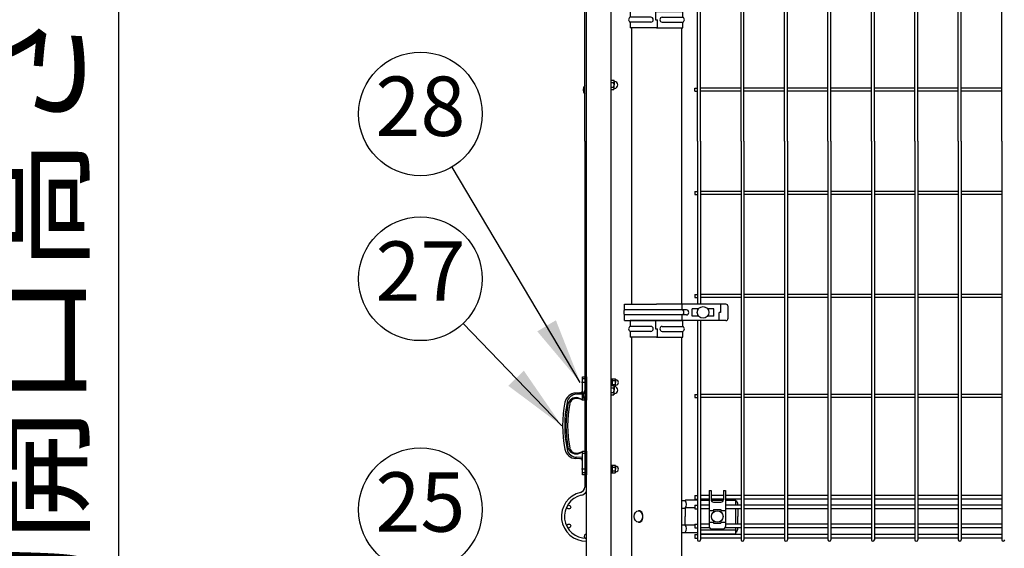
# Model space of a CAD drawing. Extents: x 423 to 15211, y 60 to 10538.
# Drawn here: x 6177 to 7372, y 4071 to 4712 of the extents above; entities that cross this region are included whole.
import ezdxf

# ---------------------------------------------------------------- set-up
doc = ezdxf.new("R2010")
doc.units = 0
doc.header["$LTSCALE"] = 400
doc.header["$MEASUREMENT"] = 0
doc.header["$PDMODE"] = 33
doc.header["$PDSIZE"] = 5
doc.layers.get('DEFPOINTS').update_dxf_attribs({"linetype": 'CONTINUOUS'})
for name, color, linetype in [('1', 7, 'CONTINUOUS'), ('MOJI', 6, 'CONTINUOUS'), ('SJC', 1, 'CONTINUOUS'), ('SJC2', 7, 'CONTINUOUS'), ('SUNPOU', 4, 'CONTINUOUS')]:
    doc.layers.add(name, color=color, linetype=linetype)
doc.styles.add('EXT08', font='ROMANS', dxfattribs={"width": 0.8, "bigfont": 'EXTFONT'})
doc.dimstyles.new('SJC', dxfattribs={"dimtxt": 0.18, "dimasz": 0.18, "dimexe": 0.18, "dimexo": 0.0625, "dimgap": 0.09, "dimtad": 0, "dimtih": 1, "dimtoh": 1, "dimdec": 4, "dimzin": 0, "dimdsep": 46, "dimtxsty": 'STANDARD', "dimcen": 0.09, "dimadec": 0, "dimazin": 0, "dimtfac": 1, "dimtdec": 4, "dimtofl": 0, "dimtmove": 0, "dimatfit": 3, "dimfxl": 1, "dimtolj": 1, "dimtzin": 0, "dimarcsym": 0})

# ---------------------------------------------------------------- blocks, each defined once
blk = doc.blocks.new('A$C7DFB725F')
at = {"layer": 'SJC', "color": 4}
for p, q in [((7, 65.5), (0, 65.5)), ((0, 33.6), (0, 65.5)), ((7, 40.6), (7, 65.5)), ((13, 40.6), (13, 65.5)), ((20, 65.5), (13, 65.5)), ((20, 33.6), (20, 65.5)), ((0, 33.6), (0, 1.8)), ((0, 32.5), (10, 32.5)), ((7, 26.6), (7, 1.8)), ((10, 34.7), (10, 32.5)), ((20, 34.7), (10, 34.7)), ((13, 26.6), (13, 1.8)), ((20, 33.6), (20, 1.8)), ((0, 1.8), (7, 1.8)), ((13, 1.8), (20, 1.8))]:
    blk.add_line(p, q, dxfattribs=at)
for centre, radius, start, end in [((10, 64.2), 3.25, 22.6199, 157.3801), ((10, 40.6), 3, 180, 0), ((10, 26.6), 3, 0, 180), ((10, 3), 3.25, 202.6199, 337.3801)]:
    blk.add_arc(centre, radius, start, end, dxfattribs=at)
blk = doc.blocks.new('*D35')
at = {"layer": 'DEFPOINTS', "color": 0}
for p in [(6919.7, 5070), (6297, 3050), (6700, 3050)]:
    blk.add_point(p, dxfattribs=at)
at = {"layer": 'SUNPOU', "color": 0, "lineweight": -2}
for p, q in [((6879.7, 5070), (6257, 5070)), ((6297, 4990), (6297, 3130)), ((6660, 3050), (6257, 3050))]:
    blk.add_line(p, q, dxfattribs=at)
at = {"layer": 'SUNPOU', "color": 0}
for points in [[(6310.3, 4990), (6283.7, 4990), (6297, 5070)], [(6283.7, 3130), (6310.3, 3130), (6297, 3050)]]:
    blk.add_solid(points, dxfattribs=at)
at = {"layer": 'SUNPOU', "color": 0, "insert": (6189, 4060), "char_height": 120, "attachment_point": 5, "rotation": 90, "style": 'EXT08'}
blk.add_mtext('\\A1;2020（有効開口高さ）', dxfattribs=at)
blk = doc.blocks.new('*D36')
at = {"layer": 'DEFPOINTS', "color": 0}
for p in [(6908, 5140), (6047, 3050), (6700, 3050)]:
    blk.add_point(p, dxfattribs=at)
at = {"layer": 'SUNPOU', "color": 0, "lineweight": -2}
for p, q in [((6868, 5140), (6007, 5140)), ((6047, 5060), (6047, 3130)), ((6660, 3050), (6007, 3050))]:
    blk.add_line(p, q, dxfattribs=at)
at = {"layer": 'SUNPOU', "color": 0}
for points in [[(6060.3, 5060), (6033.7, 5060), (6047, 5140)], [(6033.7, 3130), (6060.3, 3130), (6047, 3050)]]:
    blk.add_solid(points, dxfattribs=at)
at = {"layer": 'SUNPOU', "color": 0, "insert": (5939, 4095), "char_height": 120, "attachment_point": 5, "rotation": 90, "style": 'EXT08'}
blk.add_mtext('\\A1;2090', dxfattribs=at)
blk = doc.blocks.new('A$C57031D2B')
at = {"layer": 'SJC', "color": 3}
for p, q in [((0, 8.6), (0.4, 9.2)), ((0, 8.6), (0, 0.6)), ((0, 0.6), (0.4, 0)), ((0.4, 9.2), (3.6, 9.2)), ((0.4, 6.9), (3.6, 6.9)), ((0.4, 2.3), (3.6, 2.3)), ((4, 8.6), (3.6, 9.2)), ((4, 0.6), (3.6, 0)), ((4, 8.6), (4, 4.6)), ((4, 0.6), (4, 4.6)), ((0.4, 0), (3.6, 0))]:
    blk.add_line(p, q, dxfattribs=at)
for centre, radius, start, end in [((2, 8.1), 2.04, 154.3842, 214.3842), ((7.6, 4.6), 7.64, 162.412, 197.588), ((2, 1.2), 2.04, 145.6158, 205.6158), ((2, 8.1), 2.04, 325.6158, 25.6158), ((-3.6, 4.6), 7.64, 342.412, 17.588), ((2, 1.2), 2.04, 334.3842, 34.3842), ((4.5, 8.4), 0.5, 180, 265.4719), ((4.5, 0.8), 0.5, 94.5281, 180), ((4.2, 4.6), 3.3, 274.5281, 85.4719)]:
    blk.add_arc(centre, radius, start, end, dxfattribs=at)
blk = doc.blocks.new('A$C51181FFF')
at = {"layer": 'SJC', "color": 3}
for p, q in [((0, 4.6), (0, 9.2)), ((0, 9.2), (1.3, 9.2)), ((0, 4.2), (1.3, 5)), ((0, 4.6), (0, 0)), ((1.3, 4.6), (1.3, 9.2)), ((1.3, 4.6), (1.3, 0)), ((0, 0), (1.3, 0))]:
    blk.add_line(p, q, dxfattribs=at)
blk = doc.blocks.new('A$C3674621F')
at = {"layer": '1', "color": 7, "linetype": 'Continuous'}
for p, q in [((40, 1177.5), (40, 1187.5)), ((40, 1057.5), (40, 1067.5))]:
    blk.add_line(p, q, dxfattribs=at)
at = {"layer": 'SJC', "color": 4}
for p, q in [((40, 0), (40, 1960)), ((70, 0), (70, 1960))]:
    blk.add_line(p, q, dxfattribs=at)
at = {"layer": 'SJC', "color": 3}
for p, q in [((70, 1549.3), (73.1, 1549.3)), ((70, 1546.4), (73.1, 1546.4)), ((73.5, 1548.5), (73.1, 1549.3)), ((73.5, 1548.5), (73.5, 1543.5)), ((73.5, 1538.5), (73.5, 1543.5)), ((70, 1540.6), (73.1, 1540.6)), ((70, 1537.7), (73.1, 1537.7)), ((73.5, 1538.5), (73.1, 1537.7)), ((70, 1182.5), (70, 1187.1)), ((70, 1187.1), (71.3, 1187.1)), ((71.3, 1186.5), (71.7, 1187.1)), ((71.3, 1182.5), (71.3, 1187.1)), ((71.3, 1186.5), (71.3, 1179)), ((71.7, 1187.1), (74.9, 1187.1)), ((71.7, 1184.8), (74.9, 1184.8)), ((75.3, 1186.5), (74.9, 1187.1)), ((75.3, 1186.5), (75.3, 1182.5)), ((70, 1182.1), (71.3, 1182.9)), ((70, 1179), (73.1, 1179)), ((70, 1176.1), (73.1, 1176.1)), ((71.3, 1182.5), (71.3, 1179)), ((71.7, 1180.2), (74.9, 1180.2)), ((73.5, 1178.2), (73.1, 1179)), ((73.5, 1178.2), (73.5, 1173.2)), ((73.5, 1177.9), (74.9, 1177.9)), ((73.5, 1168.2), (73.5, 1173.2)), ((75.3, 1178.5), (74.9, 1177.9)), ((75.3, 1178.5), (75.3, 1182.5)), ((70, 1170.3), (73.1, 1170.3)), ((70, 1167.4), (73.1, 1167.4)), ((73.5, 1168.2), (73.1, 1167.4))]:
    blk.add_line(p, q, dxfattribs=at)
at = {"layer": 'SJC', "color": 2, "linetype": 'Continuous', "ltscale": 6}
for p, q in [((35, 1161), (35, 1189.5)), ((35, 1189.5), (37.8, 1189.5)), ((37.8, 1186.8), (35, 1186.8)), ((40, 1189.5), (40, 1161)), ((41, 1182.5), (34, 1182.5)), ((35, 1163.8), (36.5, 1163.8)), ((37.8, 1161), (35, 1161)), ((35, 1070.5), (35, 1099)), ((35, 1099), (37.8, 1099)), ((37.8, 1096.3), (35, 1096.3)), ((40, 1099), (40, 1070.5)), ((41, 1077.5), (34, 1077.5)), ((35, 1073.3), (37.8, 1073.3)), ((37.8, 1070.5), (35, 1070.5))]:
    blk.add_line(p, q, dxfattribs=at)
at = {"layer": 'SJC', "color": 2, "ltscale": 6}
for p, q in [((32.1, 1169.9), (27, 1169.7)), ((35, 1168.5), (27.7, 1168.2)), ((32.1, 1169.9), (35, 1170)), ((32.1, 1090.1), (27, 1090.3)), ((35, 1091.5), (27.7, 1091.8)), ((35, 1090), (32.1, 1090.1))]:
    blk.add_line(p, q, dxfattribs=at)
at = {"layer": 'SJC', "color": 4}
blk.add_arc((44.5, 1537.5), 8.5, 142.0209, 217.9791, dxfattribs=at)
at = {"layer": 'SJC', "color": 3}
for centre, radius, start, end in [((70.9, 1547.8), 2.56, 325.6158, 25.6158), ((63.9, 1543.5), 9.55, 342.412, 17.588), ((74, 1548.2), 0.5, 180, 266.983), ((73.8, 1543.5), 4.25, 273.017, 86.983), ((70.9, 1539.2), 2.56, 334.3842, 34.3842), ((74, 1538.8), 0.5, 93.017, 180), ((73.3, 1186), 2.04, 154.3842, 214.3842), ((78.9, 1182.5), 7.64, 162.412, 197.588), ((73.3, 1186), 2.04, 325.6158, 25.6158), ((67.7, 1182.5), 7.64, 342.412, 17.588), ((75.8, 1186.3), 0.5, 180, 265.4719), ((75.5, 1182.5), 3.3, 274.5281, 85.4719), ((73.3, 1179), 2.04, 145.6158, 181.7487), ((70.9, 1177.5), 2.56, 325.6158, 25.6158), ((63.9, 1173.2), 9.55, 342.412, 17.588), ((74, 1177.9), 0.5, 180, 266.983), ((73.8, 1173.2), 4.25, 273.017, 86.983), ((73.3, 1179), 2.04, 334.3842, 34.3842), ((75.8, 1178.7), 0.5, 94.5281, 180), ((70.9, 1168.9), 2.56, 334.3842, 34.3842), ((74, 1168.5), 0.5, 93.017, 180)]:
    blk.add_arc(centre, radius, start, end, dxfattribs=at)
at = {"layer": 'SJC', "color": 2, "ltscale": 6}
for centre, radius, start, end in [((32, 1172.9), 3, 272.2555, 0), ((27.5, 1155.7), 14, 92.2555, 168.6839), ((28.2, 1156.2), 12, 92.0562, 168.3928), ((27.5, 1104.3), 14, 191.3161, 267.7445), ((28.2, 1103.8), 12, 191.6072, 267.9438), ((32, 1087.1), 3, 0, 87.7445)]:
    blk.add_arc(centre, radius, start, end, dxfattribs=at)
at = {"layer": 'SJC', "color": 7}
blk.add_arc((44.5, 1167.1), 8.7, 140.3642, 219.6358, dxfattribs=at)
at = {"layer": 'SJC', "color": 2, "linetype": 'Continuous', "ltscale": 6}
for centre, radius, start, end in [((27.2, 1154.1), 10, 77.6388, 169.3904), ((27.4, 1155.1), 8, 97.0504, 168.9654), ((28, 1150.4), 12.7, 56.6015, 97.0504), ((26.7, 1151.8), 12.4, 48.1275, 77.6388), ((156, 1130), 145, 168.6839, 191.3161), ((156, 1130), 142.5, 168.3928, 191.6072), ((156, 1130), 141, 169.3904, 190.6096), ((156, 1130), 139, 168.9654, 191.0346), ((27.2, 1105.9), 10, 190.6096, 282.3612), ((27.4, 1104.9), 8, 191.0346, 262.9496), ((28, 1109.6), 12.7, 262.9496, 303.3985), ((26.7, 1108.2), 12.4, 282.3612, 311.8725)]:
    blk.add_arc(centre, radius, start, end, dxfattribs=at)
at = {"layer": 'SJC2'}
for q in [(37.8, 1894.5), (37.8, 1055.5)]:
    blk.add_line((37.8, 1475), q, dxfattribs=at)
for centre in [(18.6, 1031.4), (18.6, 1008.6)]:
    blk.add_circle(centre, 2.25, dxfattribs=at)
for centre, radius, start, end in [((31.4, 1055.5), 6.4, 283.019, 0), ((39.6, 1020), 30, 103.019, 270.764), ((39.6, 1020), 26.4, 103.019, 270.8682), ((31.4, 1055.5), 10, 283.019, 329.3166), ((39.6, 995.9), 2.25, 79.7597, 280.2403)]:
    blk.add_arc(centre, radius, start, end, dxfattribs=at)
at = {"layer": 'SJC'}
for name, p in [('A$C51181FFF', (70, 1072.9)), ('A$C57031D2B', (71.3, 1072.9))]:
    blk.add_blockref(name, p, dxfattribs=at)

msp = doc.modelspace()

# ---------------------------------------------------------------- linework, layer by layer
at = {"layer": 'SJC'}
for p, q in [((7052.575, 4565), (7052.575, 5048.2)), ((7056.175, 4565), (7056.175, 5048.2)), ((7105.325, 4565), (7105.325, 5048.2)), ((7108.925, 4565), (7108.925, 5048.2)), ((7158.075, 4565), (7158.075, 5048.2)), ((7161.675, 4565), (7161.675, 5048.2)), ((7210.825, 4565), (7210.825, 5048.2)), ((7214.425, 4565), (7214.425, 5048.2)), ((7263.575, 4565), (7263.575, 5048.2)), ((7267.175, 4565), (7267.175, 5048.2)), ((7316.325, 4565), (7316.325, 5048.2)), ((7319.925, 4565), (7319.925, 5048.2)), ((7369.075, 4565), (7369.075, 5048.2)), ((6999.825, 4565), (6999.825, 4722.5)), ((7003.425, 4565), (7003.425, 4722.5)), ((6996.625, 4625.7), (6996.625, 4629.3)), ((6996.625, 4629.3), (6999.825, 4629.3)), ((6996.625, 4625.7), (6999.825, 4625.7)), ((7052.575, 4629.3), (7003.425, 4629.3)), ((7052.575, 4625.7), (7003.425, 4625.7)), ((7105.325, 4629.3), (7056.175, 4629.3)), ((7105.325, 4625.7), (7056.175, 4625.7)), ((7158.075, 4629.3), (7108.925, 4629.3)), ((7158.075, 4625.7), (7108.925, 4625.7)), ((7210.825, 4629.3), (7161.675, 4629.3)), ((7210.825, 4625.7), (7161.675, 4625.7)), ((7263.575, 4629.3), (7214.425, 4629.3)), ((7263.575, 4625.7), (7214.425, 4625.7)), ((7316.325, 4629.3), (7267.175, 4629.3)), ((7316.325, 4625.7), (7267.175, 4625.7)), ((7369.075, 4629.3), (7319.925, 4629.3)), ((7369.075, 4625.7), (7319.925, 4625.7)), ((6999.825, 4565), (6999.825, 4367.5)), ((7003.425, 4565), (7003.425, 4367.5)), ((7052.575, 4565), (7052.575, 4081.8)), ((7056.175, 4565), (7056.175, 4081.8)), ((7105.325, 4565), (7105.325, 4081.8)), ((7108.925, 4565), (7108.925, 4081.8)), ((7158.075, 4565), (7158.075, 4081.8)), ((7161.675, 4565), (7161.675, 4081.8)), ((7210.825, 4565), (7210.825, 4081.8)), ((7214.425, 4565), (7214.425, 4081.8)), ((7263.575, 4565), (7263.575, 4081.8)), ((7267.175, 4565), (7267.175, 4081.8)), ((7316.325, 4565), (7316.325, 4081.8)), ((7319.925, 4565), (7319.925, 4081.8)), ((7369.075, 4565), (7369.075, 4081.8)), ((6996.625, 4504.3), (6996.625, 4500.7)), ((6996.625, 4504.3), (6999.825, 4504.3)), ((6996.625, 4500.7), (6999.825, 4500.7)), ((7052.575, 4504.3), (7003.425, 4504.3)), ((7052.575, 4500.7), (7003.425, 4500.7)), ((7105.325, 4504.3), (7056.175, 4504.3)), ((7105.325, 4500.7), (7056.175, 4500.7)), ((7158.075, 4504.3), (7108.925, 4504.3)), ((7158.075, 4500.7), (7108.925, 4500.7)), ((7210.825, 4504.3), (7161.675, 4504.3)), ((7210.825, 4500.7), (7161.675, 4500.7)), ((7263.575, 4504.3), (7214.425, 4504.3)), ((7263.575, 4500.7), (7214.425, 4500.7)), ((7316.325, 4504.3), (7267.175, 4504.3)), ((7316.325, 4500.7), (7267.175, 4500.7)), ((7369.075, 4504.3), (7319.925, 4504.3)), ((7369.075, 4500.7), (7319.925, 4500.7)), ((6996.625, 4379.3), (6996.625, 4375.7)), ((6996.625, 4379.3), (6999.825, 4379.3)), ((6996.625, 4375.7), (6999.825, 4375.7)), ((7052.575, 4379.3), (7003.425, 4379.3)), ((7052.575, 4375.7), (7003.425, 4375.7)), ((7105.325, 4379.3), (7056.175, 4379.3)), ((7105.325, 4375.7), (7056.175, 4375.7)), ((7158.075, 4379.3), (7108.925, 4379.3)), ((7158.075, 4375.7), (7108.925, 4375.7)), ((7210.825, 4379.3), (7161.675, 4379.3)), ((7210.825, 4375.7), (7161.675, 4375.7)), ((7263.575, 4379.3), (7214.425, 4379.3)), ((7263.575, 4375.7), (7214.425, 4375.7)), ((7316.325, 4379.3), (7267.175, 4379.3)), ((7316.325, 4375.7), (7267.175, 4375.7)), ((7369.075, 4379.3), (7319.925, 4379.3)), ((7369.075, 4375.7), (7319.925, 4375.7)), ((6999.825, 4362), (6999.825, 4359.60816864)), ((6999.825, 4355.39183136), (6999.825, 4353)), ((6999.825, 4347.5), (6999.825, 4081.8)), ((7003.425, 4347.5), (7003.425, 4081.8)), ((6996.625, 4258.05), (6996.625, 4254.45)), ((6996.625, 4258.05), (6999.825, 4258.05)), ((7052.575, 4258.05), (7003.425, 4258.05)), ((7105.325, 4258.05), (7056.175, 4258.05)), ((7158.075, 4258.05), (7108.925, 4258.05)), ((7210.825, 4258.05), (7161.675, 4258.05)), ((7263.575, 4258.05), (7214.425, 4258.05)), ((7316.325, 4258.05), (7267.175, 4258.05)), ((7369.075, 4258.05), (7319.925, 4258.05)), ((6996.625, 4254.45), (6999.825, 4254.45)), ((7052.575, 4254.45), (7003.425, 4254.45)), ((7105.325, 4254.45), (7056.175, 4254.45)), ((7158.075, 4254.45), (7108.925, 4254.45)), ((7210.825, 4254.45), (7161.675, 4254.45)), ((7263.575, 4254.45), (7214.425, 4254.45)), ((7316.325, 4254.45), (7267.175, 4254.45)), ((7369.075, 4254.45), (7319.925, 4254.45)), ((6996.625, 4135.32324178), (6996.625, 4130.82324178)), ((6996.625, 4135.32324178), (6999.825, 4135.32324178)), ((6996.625, 4130.82324178), (6999.825, 4130.82324178)), ((6996.625, 4123.65), (6996.625, 4119.15)), ((6996.625, 4123.65), (6999.825, 4123.65)), ((7013.75, 4135.32324178), (7003.425, 4135.32324178)), ((7013.75, 4130.82324178), (7003.425, 4130.82324178)), ((7013.75, 4123.65), (7003.425, 4123.65)), ((7031.25, 4135.32324178), (7016.25, 4135.32324178)), ((7031.25, 4130.82324178), (7016.25, 4130.82324178)), ((7052.575, 4135.32324178), (7033.75, 4135.32324178)), ((7052.575, 4130.82324178), (7033.75, 4130.82324178)), ((7052.575, 4123.65), (7033.75, 4123.65)), ((7105.325, 4135.32324178), (7056.175, 4135.32324178)), ((7105.325, 4130.82324178), (7056.175, 4130.82324178)), ((7105.325, 4123.65), (7056.175, 4123.65)), ((7158.075, 4135.32324178), (7108.925, 4135.32324178)), ((7158.075, 4130.82324178), (7108.925, 4130.82324178)), ((7158.075, 4123.65), (7108.925, 4123.65)), ((7210.825, 4135.32324178), (7161.675, 4135.32324178)), ((7210.825, 4130.82324178), (7161.675, 4130.82324178)), ((7210.825, 4123.65), (7161.675, 4123.65)), ((7263.575, 4135.32324178), (7214.425, 4135.32324178)), ((7263.575, 4130.82324178), (7214.425, 4130.82324178)), ((7263.575, 4123.65), (7214.425, 4123.65)), ((7316.325, 4135.32324178), (7267.175, 4135.32324178)), ((7316.325, 4130.82324178), (7267.175, 4130.82324178)), ((7316.325, 4123.65), (7267.175, 4123.65)), ((7369.075, 4135.32324178), (7319.925, 4135.32324178)), ((7369.075, 4130.82324178), (7319.925, 4130.82324178)), ((7369.075, 4123.65), (7319.925, 4123.65)), ((6996.625, 4119.15), (6999.825, 4119.15)), ((7013.75, 4119.15), (7003.425, 4119.15)), ((7052.575, 4119.15), (7033.75, 4119.15)), ((7105.325, 4119.15), (7056.175, 4119.15)), ((7158.075, 4119.15), (7108.925, 4119.15)), ((7210.825, 4119.15), (7161.675, 4119.15)), ((7263.575, 4119.15), (7214.425, 4119.15)), ((7316.325, 4119.15), (7267.175, 4119.15)), ((7369.075, 4119.15), (7319.925, 4119.15)), ((6996.625, 4100.85), (6996.625, 4096.35)), ((6996.625, 4100.85), (6999.825, 4100.85)), ((7013.75, 4100.85), (7003.425, 4100.85)), ((7052.575, 4100.85), (7033.75, 4100.85)), ((7105.325, 4100.85), (7056.175, 4100.85)), ((7158.075, 4100.85), (7108.925, 4100.85)), ((7210.825, 4100.85), (7161.675, 4100.85)), ((7263.575, 4100.85), (7214.425, 4100.85)), ((7316.325, 4100.85), (7267.175, 4100.85)), ((7369.075, 4100.85), (7319.925, 4100.85)), ((6996.625, 4096.35), (6999.825, 4096.35)), ((6996.625, 4088.1), (6996.625, 4083.6)), ((6996.625, 4088.1), (6999.825, 4088.1)), ((7014.24450696, 4096.35), (7003.425, 4096.35)), ((7052.575, 4088.1), (7003.425, 4088.1)), ((7052.575, 4096.35), (7033.25549304, 4096.35)), ((7105.325, 4096.35), (7056.175, 4096.35)), ((7105.325, 4088.1), (7056.175, 4088.1)), ((7158.075, 4096.35), (7108.925, 4096.35)), ((7158.075, 4088.1), (7108.925, 4088.1)), ((7210.825, 4096.35), (7161.675, 4096.35)), ((7210.825, 4088.1), (7161.675, 4088.1)), ((7263.575, 4096.35), (7214.425, 4096.35)), ((7263.575, 4088.1), (7214.425, 4088.1)), ((7316.325, 4096.35), (7267.175, 4096.35)), ((7316.325, 4088.1), (7267.175, 4088.1)), ((7369.075, 4096.35), (7319.925, 4096.35)), ((7369.075, 4088.1), (7319.925, 4088.1)), ((6996.625, 4083.6), (6999.825, 4083.6)), ((7052.575, 4083.6), (7003.425, 4083.6)), ((7105.325, 4083.6), (7056.175, 4083.6)), ((7158.075, 4083.6), (7108.925, 4083.6)), ((7210.825, 4083.6), (7161.675, 4083.6)), ((7263.575, 4083.6), (7214.425, 4083.6)), ((7316.325, 4083.6), (7267.175, 4083.6)), ((7369.075, 4083.6), (7319.925, 4083.6))]:
    msp.add_line(p, q, dxfattribs=at)
at = {"layer": 'SJC', "color": 2}
for p, q in [((6919.75, 4702.5), (6919.75, 4367.5)), ((6980.25, 4702.5), (6980.25, 4367.5)), ((6919.75, 4327.5), (6919.75, 3752.5)), ((6980.25, 4327.5), (6980.25, 3752.5))]:
    msp.add_line(p, q, dxfattribs=at)
at = {"layer": 'SJC', "color": 4}
for p, q in [((6911, 4360.5), (6911, 4367.5)), ((6911, 4367.5), (6950, 4367.5)), ((7034, 4367.5), (6950, 4367.5)), ((6981.21057513, 4360.5), (6981.21057513, 4367.5)), ((7027.65, 4367.5), (7027.65, 4357.5)), ((7037, 4350.5), (7037, 4364.5)), ((6986.25, 4360.5), (6911, 4360.5)), ((6911, 4347.5), (6911, 4354.5)), ((6986.25, 4354.5), (6911, 4354.5)), ((6981.21057513, 4347.5), (6981.21057513, 4354.5)), ((6993.25, 4353), (6993.25, 4362)), ((7001.13809735, 4362), (6993.25, 4362)), ((7001.13809735, 4353), (6993.25, 4353)), ((7019.75, 4362), (7011.86190265, 4362)), ((7019.75, 4353), (7011.86190265, 4353)), ((7019.75, 4353), (7019.75, 4362)), ((7025.95294373, 4347.5), (7025.95294373, 4357.5)), ((7027.65, 4357.5), (7025.95294373, 4357.5)), ((6911, 4347.5), (6950, 4347.5)), ((7034, 4347.5), (6950, 4347.5)), ((7013.75, 4141.5), (7016.25, 4141.5)), ((7013.75, 4141.5), (7013.75, 4098.0000014)), ((7016.25, 4141.5), (7016.25, 4130.35650217)), ((7031.25, 4141.5), (7031.25, 4130.35650217)), ((7031.25, 4141.5), (7033.75, 4141.5)), ((7033.75, 4141.5), (7033.75, 4098.0000014)), ((6980.25, 4129.4), (6984.65618128, 4129.4)), ((6999.825, 4129.7), (6985.70974666, 4129.7)), ((7013.75, 4129.7), (7003.425, 4129.7)), ((7013.75, 4129.5), (7003.425, 4129.5)), ((7031.17728627, 4129.7), (7016.32271373, 4129.7)), ((7031.12513548, 4129.5), (7016.37486452, 4129.5)), ((7019.25, 4127.35650217), (7028.25, 4127.35650217)), ((7043.75, 4129.7), (7033.75, 4129.7)), ((7046.25, 4129.5), (7033.75, 4129.5)), ((7046.25, 4123.65), (7046.25, 4129.5)), ((7048.75, 4124.7), (7048.75, 4123.65)), ((6980.25, 4120), (6984.65618128, 4120)), ((6984.65618128, 4120), (6984.65618128, 4110)), ((6996.625, 4120.5), (6985.05372867, 4120.5)), ((7013.75, 4117.40732361), (7019.25, 4117.40732361)), ((7019.25, 4118.25), (7019.25, 4115.36190265)), ((7019.25, 4118.25), (7028.25, 4118.25)), ((7028.25, 4118.25), (7028.25, 4115.36190265)), ((7028.25, 4117.40732361), (7033.75, 4117.40732361)), ((7046.25, 4100.85), (7046.25, 4119.15)), ((7048.75, 4119.15), (7048.75, 4110)), ((6980.25, 4100), (6984.65618128, 4100)), ((6984.65618128, 4100), (6984.65618128, 4110)), ((7013.75, 4103.16368953), (7019.25, 4103.16368953)), ((7019.25, 4104.63809735), (7019.25, 4101.75)), ((7019.25, 4101.75), (7028.25, 4101.75)), ((7028.25, 4104.63809735), (7028.25, 4101.75)), ((7028.25, 4103.16368953), (7033.75, 4103.16368953)), ((7048.75, 4100.85), (7048.75, 4110)), ((6980.25, 4090.6), (6984.65618128, 4090.6)), ((6996.625, 4099.5), (6985.05372867, 4099.5)), ((6999.825, 4090.3), (6985.70974666, 4090.3)), ((7046.25, 4093.5), (7003.425, 4093.5)), ((7046.25, 4088.5), (7003.425, 4088.5)), ((7016.75, 4095.0000014), (7030.75, 4095.0000014)), ((7046.25, 4088.5), (7046.25, 4096.35)), ((7048.75, 4095.3), (7048.75, 4096.35))]:
    msp.add_line(p, q, dxfattribs=at)
at = {"layer": 'SJC', "color": 2}
for centre in [(7006.5, 4357.5), (7023.75, 4110)]:
    msp.add_circle(centre, 7, dxfattribs=at)
at = {"layer": 'SJC', "color": 4}
for centre, radius, start, end in [((7034, 4364.5), 3, 0, 90), ((6986.25, 4357.5), 3, 270, 90), ((7034, 4350.5), 3, 270, 0), ((6985.70974666, 4127.7), 2, 90, 121.7883306167), ((6979.25813796, 4124.7), 7.15743472, 318.9543715953, 41.0456286436), ((7019.25, 4130.35650217), 3, 180, 270), ((7028.25, 4130.35650217), 3, 270, 0), ((7043.75, 4124.7), 5, 73.7397952909, 90), ((7043.75, 4124.7), 5, 0, 60.0000000002), ((6979.25813796, 4095.3), 7.15743472, 318.9543713564, 41.0456284047), ((6985.70974666, 4092.3), 2, 238.2116693833, 270), ((7016.75, 4098.0000014), 3, 180, 270), ((7030.75, 4098.0000014), 3, 270, 0), ((7043.75, 4095.3), 5, 299.9999999998, 0)]:
    msp.add_arc(centre, radius, start, end, dxfattribs=at)
at = {"layer": 'SJC'}
for centre in [(7001.625, 4081.8), (7054.375, 4081.8), (7107.125, 4081.8), (7159.875, 4081.8), (7212.625, 4081.8), (7265.375, 4081.8), (7318.125, 4081.8), (7370.875, 4081.8)]:
    msp.add_arc(centre, 1.8, 180, 0, dxfattribs=at)
at = {"layer": 'SJC', "color": 4}
msp.add_ellipse((6911, 4357.5), major_axis=(0, -3), ratio=0.272785773, start_param=3.1415926536, end_param=6.2831853072, dxfattribs=at)
at = {"layer": 'SJC', "color": 4, "extrusion": (0, 0, -1)}
msp.add_ellipse((6981.21057513, 4357.5), major_axis=(0, -3), ratio=0.5311293493, start_param=3.1415926536, end_param=6.2831853072, dxfattribs=at)
at = {"layer": 'SJC', "color": 2}
msp.add_ellipse((6927.90291309, 4110), major_axis=(0, 7), ratio=0.7071067812, dxfattribs=at)
msp.add_ellipse((6928.61001987, 4110), major_axis=(0, 7), ratio=0.7071067812, start_param=3.0701032037, end_param=6.3546747571, dxfattribs=at)
at = {"layer": 'SUNPOU'}
for centre in [(6663.41087351, 4598.22437983), (6663.41087351, 4398.22437983), (6663.41087351, 4118.25113526)]:
    msp.add_circle(centre, 75, dxfattribs=at)

# ---------------------------------------------------------------- block references
at = {"layer": 'SJC', "color": 2, "extrusion": (0, 0, -1), "xscale": -1, "zscale": -1, "rotation": 270}
for p in [(-6983.60343498, 4702.50015166), (-6983.60343498, 4327.50015166)]:
    msp.add_blockref('A$C7DFB725F', p, dxfattribs=at)
at = {"layer": 'SUNPOU'}
msp.add_blockref('A$C3674621F', (6824.99995029, 3089.99996737), dxfattribs=at)

# ---------------------------------------------------------------- texts
at = {"layer": 'MOJI', "char_height": 72, "attachment_point": 5, "style": 'EXT08'}
for s, insert in [('28', (6663.41087351, 4598.22437983)), ('27', (6663.41087351, 4398.22437983)), ('25', (6663.41087351, 4118.25113526))]:
    msp.add_mtext(s, dxfattribs=dict(at, insert=insert))

# ---------------------------------------------------------------- dimensions: what is measured, and where the dimension line sits
at = {"layer": 'SUNPOU'}
dim = msp.add_linear_dim(base=(6047.01525345, 3050), p1=(6908, 5140), p2=(6700, 3050), angle=90, dimstyle='SJC', override={"dimscale": 40, "dimtxt": 3, "dimasz": 2, "dimexe": 1, "dimexo": 1, "dimgap": 1.2, "dimtad": 1, "dimtih": 0, "dimtoh": 0, "dimdec": 2, "dimzin": 8, "dimtxsty": 'EXT08', "dimtdec": 2, "dimtofl": 1, "dimtmove": 2}, dxfattribs=at)
dim.commit()
dim.dimension.update_dxf_attribs({"geometry": '*D36', "text_midpoint": (5939.01525345, 4095)})
dim = msp.add_linear_dim(base=(6297.01525345, 3050), p1=(6919.75, 5070), p2=(6700, 3050), angle=90, text='<>（有効開口高さ）', dimstyle='SJC', override={"dimscale": 40, "dimtxt": 3, "dimasz": 2, "dimexe": 1, "dimexo": 1, "dimgap": 1.2, "dimtad": 1, "dimtih": 0, "dimtoh": 0, "dimdec": 2, "dimzin": 8, "dimtxsty": 'EXT08', "dimtdec": 2, "dimtofl": 1, "dimtmove": 2}, dxfattribs=at)
dim.commit()
dim.dimension.update_dxf_attribs({"geometry": '*D35', "text_midpoint": (6189.01525345, 4060)})

# ---------------------------------------------------------------- leaders
for points in [[(6857.5, 4272.5), (6701.80218277, 4533.79529188)], [(6835, 4220), (6715.42859666, 4344.19516108)]]:
    msp.add_leader(points, dimstyle='SJC', override={"dimscale": 40, "dimtxt": 3, "dimasz": 2, "dimexe": 1, "dimexo": 1, "dimgap": 1.2, "dimtad": 1, "dimtih": 0, "dimtoh": 0, "dimdec": 2, "dimzin": 8, "dimtxsty": 'EXT08', "dimtdec": 2, "dimtofl": 1, "dimtmove": 2}, dxfattribs=at)

doc.saveas('drawing.dxf')
